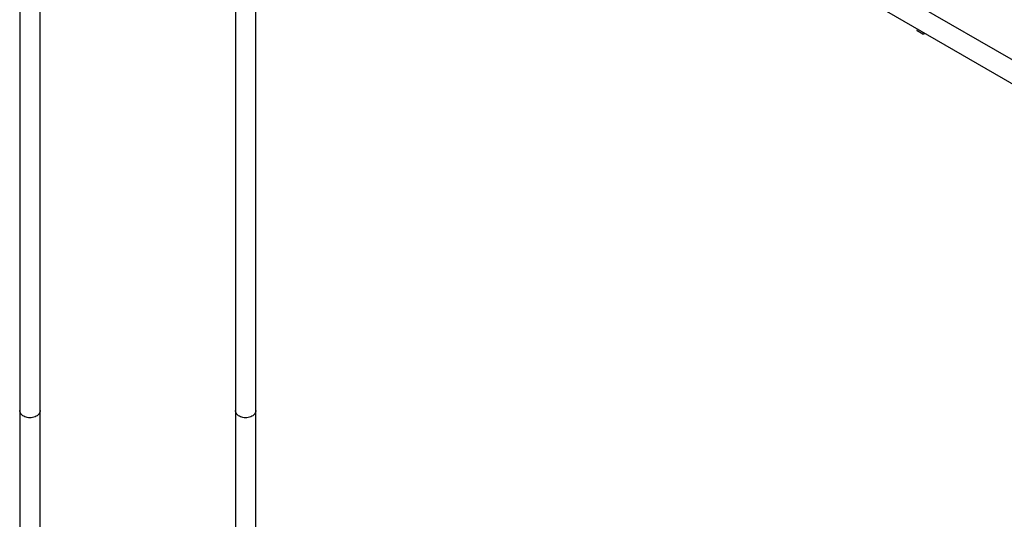
# Model space of a CAD drawing. Units: millimetres. Extents: x -4975 to 5105, y -4129 to 3936.
# Drawn here: x 177 to 2208, y -803 to 227 of the extents above; entities that cross this region are included whole.
import ezdxf

# ---------------------------------------------------------------- set-up
doc = ezdxf.new("R2010")
doc.units = ezdxf.units.MM
doc.header["$LTSCALE"] = 1000
doc.layers.add('1 EQUIPMENT', color=7, linetype='Continuous', lineweight=18)

# ---------------------------------------------------------------- blocks, each defined once
blk = doc.blocks.new('EQ 18-3001 BLOCK')
at = {"layer": '1 EQUIPMENT', "color": 7, "linetype": 'Continuous', "lineweight": 25}
for p, q in [((2285.7, 109), (859, 932.6)), ((837.9, 895.9), (2264.5, 72.3)), ((177.3, 338.5), (177.3, -578.5)), ((219.7, -578.5), (219.7, 338.5)), ((622.1, 338.5), (622.1, -578.5)), ((664.5, -578.5), (664.5, 338.5)), ((2027.4, 208.8), (2027.3, 209.2)), ((2028, 208.4), (2027.4, 208.8)), ((2039.7, 197.7), (2028.4, 204.2)), ((2044.1, 199.1), (2043.5, 199.5)), ((177.3, -578.5), (177.3, -882.2)), ((219.7, -882.2), (219.7, -578.5)), ((622.1, -578.5), (622.1, -882.2)), ((664.5, -882.2), (664.5, -578.5))]:
    blk.add_line(p, q, dxfattribs=at)
at = {"layer": '1 EQUIPMENT', "color": 7, "linetype": 'Continuous', "lineweight": 25, "flags": 128}
for points in [[(219.7, -578.5), (219.5, -580.5), (219, -582.4), (218.1, -584.3), (216.9, -586.1), (215.3, -587.8), (213.5, -589.3), (211.4, -590.6), (209.1, -591.7), (206.6, -592.6), (204, -593.2), (201.3, -593.6), (198.5, -593.7), (195.7, -593.6), (193, -593.2), (190.4, -592.6), (187.9, -591.7), (185.6, -590.6), (183.5, -589.3), (181.7, -587.8), (180.1, -586.1), (178.9, -584.3), (178, -582.4), (177.5, -580.5), (177.3, -578.5)], [(664.5, -578.5), (664.3, -580.5), (663.8, -582.4), (662.9, -584.3), (661.7, -586.1), (660.1, -587.8), (658.3, -589.3), (656.2, -590.6), (653.9, -591.7), (651.4, -592.6), (648.8, -593.2), (646.1, -593.6), (643.3, -593.7), (640.5, -593.6), (637.8, -593.2), (635.2, -592.6), (632.7, -591.7), (630.4, -590.6), (628.3, -589.3), (626.5, -587.8), (625, -586.1), (623.7, -584.3), (622.8, -582.4), (622.3, -580.5), (622.1, -578.5)]]:
    blk.add_lwpolyline(points, dxfattribs=at)
at = {"layer": '1 EQUIPMENT', "color": 7, "linetype": 'Continuous', "lineweight": 25}
for centre, radius, start, end in [((2041.5, 213.9), 15, 200.0555, 205.0212), ((2037.6, 207.2), 9.7, 170.5307, 197.9415), ((2037.6, 207.2), 9.7, 282.0585, 309.4693), ((2041.5, 213.9), 15, 274.9788, 279.9445)]:
    blk.add_arc(centre, radius, start, end, dxfattribs=at)
blk.add_open_spline([(2044.5, 199.2), (2044.5, 199.2), (2044.3, 199.2), (2044.2, 199.2), (2044.1, 199.1)], degree=3, knots=[0, 0, 0, 0, 0.686178, 1, 1, 1, 1], dxfattribs=at)

msp = doc.modelspace()

# ---------------------------------------------------------------- block references
at = {"layer": '1 EQUIPMENT'}
msp.add_blockref('EQ 18-3001 BLOCK', (0, 0), dxfattribs=at)

doc.saveas('drawing.dxf')
